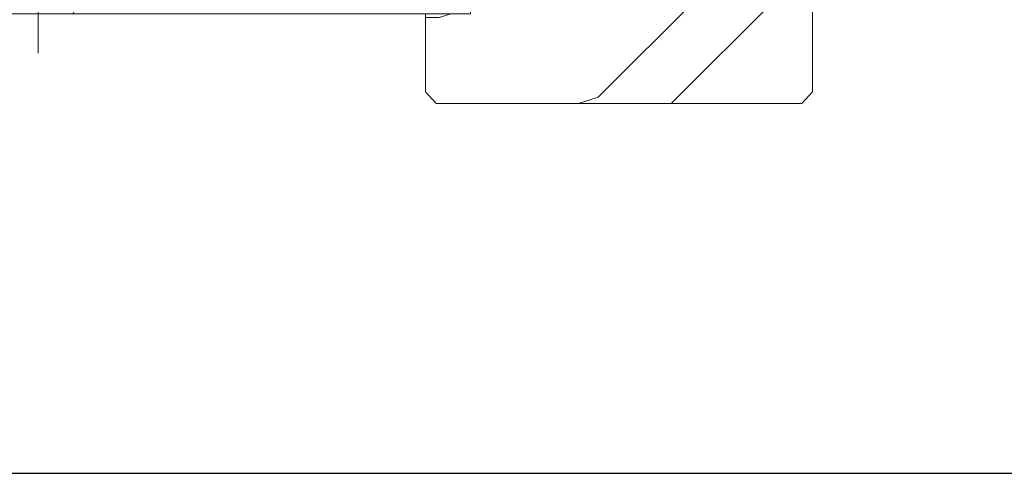
# Model space of a CAD drawing. Units: millimetres. Extents: x 0 to 329, y -11 to 461.
# Drawn here: x 203 to 247, y 103 to 123 of the extents above; entities that cross this region are included whole.
import ezdxf

# ---------------------------------------------------------------- set-up
doc = ezdxf.new("R2010")
doc.units = ezdxf.units.MM
doc.linetypes.add('AM_ISO08W050', pattern=[18, 12, -1.5, 3, -1.5])
doc.linetypes.add('AM_ISO08W050x2', pattern=[9, 6, -0.75, 1.5, -0.75])
for name, color, linetype, lineweight in [('AEL-AM_7', 4, 'AM_ISO08W050', 18), ('AM_1', 30, 'Continuous', 30), ('AM_4', 3, 'Continuous', 20), ('AM_7', 4, 'AM_ISO08W050', 18), ('Contour principale', 30, 'Continuous', 15), ('Hachures', 5, 'Continuous', 9)]:
    doc.layers.add(name, color=color, linetype=linetype, lineweight=lineweight)

# ---------------------------------------------------------------- blocks, each defined once
blk = doc.blocks.new('vis tt 3-5x25')
at = {"layer": 'AEL-AM_7'}
blk.add_line((-5.116e-13, -4.385313521645002), (-5.116e-13, 27.54470889542107), dxfattribs=at)
at = {"layer": 'AM_4', "color": 5, "linetype": 'Continuous'}
for p, q in [((-5.116e-13, 25), (-0.8259530905369274, 23.22182809593392)), ((-5.116e-13, 25), (1.15104387023166, 22.66109239857747)), ((-5.116e-13, 23.37242296705517), (-1.156222244677792, 23.17334942652701)), ((-1.300000000000522, 21.33295696099572), (-1.300000000000522, 22.32966794524646)), ((1.234663584544932, 22.67336654660267), (1.151043870231774, 22.66109239857769)), ((1.365376761706556, 21.78290932492496), (-1.365353107190856, 21.32336408307037)), ((1.299999999998817, 20.85884696160383), (1.299999999998703, 21.7733129748633)), ((1.365376761706556, 19.96362132579929), (-1.365353107190856, 19.50407608394471)), ((-1.300000000000466, 19.51366896187005), (-1.300000000000522, 20.42813496072927)), ((1.299999999998874, 19.03955896247817), (1.299999999998817, 19.95402497573741)), ((-1.300000000000522, 17.69438096274439), (-1.300000000000522, 18.6088469616036)), ((1.365376761706556, 18.14433332667363), (-1.365353107190856, 17.68478808481904)), ((1.299999999998874, 17.2202709633525), (1.299999999998817, 18.13473697661197)), ((-1.300000000000466, 15.87509296361872), (-1.300000000000522, 16.78955896247794)), ((1.365376761706556, 16.32504532754797), (-1.365353107190856, 15.86550008569338)), ((1.299999999998874, 15.40098296422684), (1.299999999998817, 16.31544897748631)), ((1.365376761706556, 14.5057573284223), (-1.365353107190856, 14.04621208656772)), ((-1.300000000000466, 14.05580496449329), (-1.300000000000522, 14.97027096335228)), ((1.299999999998931, 13.58169496510118), (1.299999999998931, 14.49616097836065)), ((-1.300000000000466, 12.23651696536762), (-1.300000000000466, 13.15098296422661)), ((1.365376761706556, 12.68646932929664), (-1.365353107190856, 12.22692408744206)), ((1.299999999999158, 11.76240696597551), (1.299999999999101, 12.67687297923476)), ((-1.300000000000409, 10.41722896624174), (-1.300000000000409, 11.33169496510095)), ((1.365376761706556, 10.86718133017098), (-1.365353107190856, 10.40763608831639)), ((1.299999999999215, 9.943118966849852), (1.299999999999158, 10.85758498010932)), ((1.365376761706556, 9.047893331045316), (-1.365353107190856, 8.588348089190731)), ((-1.300000000000466, 8.597940967116072), (-1.300000000000466, 9.512406965975288)), ((1.299999999999329, 8.123830967724187), (1.299999999999272, 9.03829698098366)), ((-1.300000000000522, 2.930686340484953), (-1.300000000000522, 7.693118966849624)), ((1.365376761706556, 7.228605331919653), (-2.274e-13, 6.99883097492443)), ((1.299999999999499, 2.930686340484953), (1.299999999999272, 7.219008981858223)), ((-4.000000000000512, 0.4306863404849537), (-4.000000000000512, 0.25)), ((-3.750000000000512, 0.6806863404849537), (-3.750000000000512, 0.6806863404849537)), ((3.750000000000512, 0), (-3.750000000000512, 0)), ((4.000000000000512, 0.4306863404849537), (4.000000000000512, 0.25))]:
    blk.add_line(p, q, dxfattribs=at)
for centre, radius, start, end in [((-1.090869137487004, 22.72812030418595), 0.4500000000000913, 98.35054765275959, 242.3069107667783), ((1.299999906302105, 22.22813496072945), 0.4499999999999887, 278.3474916126432, 98.34881406094122), ((-1.300000000000238, 20.87813496072931), 0.4499999999999887, 98.3505476527398, 270), ((1.299999906302105, 20.40884696160379), 0.4499999999999887, 278.3474916126432, 89.99998807012024), ((-1.300000000000238, 19.05884696160365), 0.4499999999999887, 98.3505476527398, 270), ((1.299999906302105, 18.58955896247812), 0.4499999999999887, 278.3474916126432, 89.99998807012024), ((-1.300000000000238, 17.23955896247798), 0.4499999999999887, 98.3505476527398, 270), ((1.299999906302105, 16.77027096335246), 0.4499999999999887, 278.3474916126432, 89.99998807012024), ((-1.300000000000238, 15.42027096335232), 0.4499999999999887, 98.3505476527398, 270), ((1.299999906302105, 14.95098296422679), 0.4499999999999887, 278.3474916126432, 89.99998807012024), ((-1.300000000000238, 13.60098296422666), 0.4499999999999887, 98.3505476527398, 270), ((1.299999906302105, 13.13169496510113), 0.4499999999999887, 278.3474916126432, 89.99998807012024), ((-1.300000000000238, 11.78169496510099), 0.4499999999999887, 98.3505476527398, 270), ((1.299999906302105, 11.31240696597547), 0.4499999999999887, 278.3474916126432, 89.99998807012024), ((-1.300000000000238, 9.962406965975331), 0.4499999999999887, 98.3505476527398, 270), ((1.299999906302105, 9.493118966849806), 0.4499999999999887, 278.3474916126432, 89.99998807012024), ((-1.300000000000238, 8.14311896684967), 0.4499999999999887, 98.3505476527398, 270), ((1.299999906302105, 7.673830967724142), 0.4499999999999887, 278.3474916126432, 89.99998807012024), ((-3.721755301000484, 3.108819890462712), 2.428297819368372, 269.3335502235318, 355.7931532828477), ((3.721755300999461, 3.108819890462797), 2.42829781936835, 184.2068467171523, 270.6664497764715), ((-3.750000000000512, 0.4306863404849537), 0.25, 90, 180), ((-3.750000000000512, 0.25), 0.25, 180.0000000016154, 270.0000000016025), ((3.750000000000512, 0.4306863404849537), 0.25, 0, 90), ((3.750000000000512, 0.25), 0.25, 270.0000000016025, 1.6154164e-09)]:
    blk.add_arc(centre, radius, start, end, dxfattribs=at)
blk = doc.blocks.new('vis tt 3-5x35')
at = {"layer": 'AEL-AM_7'}
blk.add_line((-5.116e-13, -4.385313521645002), (-5.116e-13, 37.54470889542132), dxfattribs=at)
at = {"layer": 'AM_4', "color": 5, "linetype": 'Continuous'}
for p, q in [((-5.116e-13, 35.00000000000023), (-0.8259530905369274, 33.22182809593392)), ((-5.116e-13, 35.00000000000023), (1.15104387023166, 32.66109239857747)), ((-5.116e-13, 33.3724229670554), (-1.156222244677792, 33.17334942652701)), ((1.365376761706556, 31.78290932492496), (-1.365353107190856, 31.3233640830706)), ((-1.300000000000522, 31.33295696099572), (-1.300000000000522, 32.32966794524668)), ((1.234663584544932, 32.67336654660289), (1.151043870231774, 32.66109239857792)), ((1.299999999998817, 30.85884696160405), (1.299999999998703, 31.7733129748633)), ((1.365376761706556, 29.9636213257993), (-1.365353107190856, 29.50407608394494)), ((-1.300000000000466, 29.51366896187006), (-1.300000000000522, 30.42813496072927)), ((1.299999999998874, 29.0395589624784), (1.299999999998817, 29.95402497573764)), ((-1.300000000000522, 27.69438096274439), (-1.300000000000522, 28.6088469616036)), ((1.365376761706556, 28.14433332667363), (-1.365353107190856, 27.68478808481929)), ((1.299999999998874, 27.22027096335273), (1.299999999998817, 28.13473697661198)), ((1.365376761706556, 26.32504532754797), (-1.365353107190856, 25.86550008569361)), ((-1.300000000000466, 25.87509296361873), (-1.300000000000522, 26.78955896247794)), ((1.299999999998874, 25.40098296422707), (1.299999999998817, 26.31544897748631)), ((1.365376761706556, 24.50575732842231), (-1.365353107190856, 24.04621208656795)), ((-1.300000000000466, 24.05580496449352), (-1.300000000000522, 24.97027096335228)), ((1.299999999998931, 23.58169496510141), (1.299999999998931, 24.49616097836065)), ((-1.300000000000466, 22.23651696536785), (-1.300000000000466, 23.15098296422661)), ((1.365376761706556, 22.68646932929664), (-1.365353107190856, 22.22692408744229)), ((1.299999999999158, 21.76240696597574), (1.299999999999101, 22.67687297923499)), ((1.365376761706556, 20.86718133017098), (-1.365353107190856, 20.40763608831639)), ((-1.300000000000409, 20.41722896624174), (-1.300000000000409, 21.33169496510095)), ((1.299999999999215, 19.94311896684985), (1.299999999999158, 20.85758498010932)), ((1.365376761706556, 19.04789333104531), (-1.365353107190856, 18.58834808919073)), ((-1.300000000000466, 18.59794096711607), (-1.300000000000466, 19.51240696597529)), ((1.299999999999329, 18.12383096772419), (1.299999999999272, 19.03829698098366)), ((-1.300000000000238, 16.77865296799041), (-1.300000000000238, 17.69311896684962)), ((1.365376637217366, 17.22860533191965), (-1.365353231680046, 16.76906009006529)), ((1.299999999999556, 16.30454296859852), (1.299999999999499, 17.21900898185799)), ((1.365376761707011, 15.40931733279421), (-1.365353107190401, 14.94977209093986)), ((-1.300000000000011, 14.95936496886497), (-1.300000000000068, 15.87383096772419)), ((1.299999999999329, 14.48525496947332), (1.299999999999272, 15.39972098273256)), ((1.365376761707011, 13.59002933366855), (-1.365353107190401, 13.13048409181419)), ((-1.300000000000011, 13.14007696973976), (-1.300000000000068, 14.05454296859852)), ((1.299999999999386, 12.66596697034765), (1.299999999999386, 13.5804329836069)), ((-1.300000000000011, 11.3207889706141), (-1.300000000000011, 12.23525496947286)), ((1.365376761707011, 11.77074133454289), (-1.365353107190401, 11.31119609268853)), ((1.299999999999613, 10.84667897122199), (1.299999999999556, 11.76114498448123)), ((1.365376761707011, 9.951453335417227), (-1.365353107190401, 9.491908093562643)), ((-1.299999999999954, 9.501500971487985), (-1.299999999999954, 10.4159669703472)), ((1.29999999999967, 9.0273909720961), (1.299999999999613, 9.941856985355571)), ((1.365376761707011, 8.132165336291564), (-1.365353107190401, 7.672620094436978)), ((-1.300000000000011, 7.682212972362323), (-1.300000000000011, 8.596678971221536)), ((1.299999999999783, 7.208102972970437), (1.299999999999727, 8.122568986229908)), ((-1.300000000000522, 2.930686340484953), (-1.299999999999755, 6.777390972095872)), ((1.365376761707011, 6.312877337165901), (2.274e-13, 6.083102980170679)), ((1.299999999999499, 2.930686340484953), (1.299999999999442, 6.303280987104245)), ((-4.000000000000512, 0.4306863404849537), (-4.000000000000512, 0.25)), ((-3.750000000000512, 0.6806863404849537), (-3.750000000000512, 0.6806863404849537)), ((3.750000000000512, 0), (-3.750000000000512, 0)), ((4.000000000000512, 0.4306863404849537), (4.000000000000512, 0.25))]:
    blk.add_line(p, q, dxfattribs=at)
for centre, radius, start, end in [((-1.090869137487004, 32.72812030418595), 0.4500000000000913, 98.35054765275959, 242.3069107667783), ((1.299999906302105, 32.22813496072945), 0.4499999999999887, 278.3474916126432, 98.34881406094122), ((-1.300000000000238, 30.87813496072954), 0.4499999999999887, 98.3505476527398, 270), ((1.299999906302105, 30.40884696160379), 0.4499999999999887, 278.3474916126432, 89.99998807012024), ((-1.300000000000238, 29.05884696160388), 0.4499999999999887, 98.3505476527398, 270), ((1.299999906302105, 28.58955896247812), 0.4499999999999887, 278.3474916126432, 89.99998807012024), ((-1.300000000000238, 27.23955896247821), 0.4499999999999887, 98.3505476527398, 270), ((1.299999906302105, 26.77027096335246), 0.4499999999999887, 278.3474916126432, 89.99998807012024), ((-1.300000000000238, 25.42027096335255), 0.4499999999999887, 98.3505476527398, 270), ((1.299999906302105, 24.9509829642268), 0.4499999999999887, 278.3474916126432, 89.99998807012024), ((-1.300000000000238, 23.60098296422689), 0.4499999999999887, 98.3505476527398, 270), ((1.299999906302105, 23.13169496510113), 0.4499999999999887, 278.3474916126432, 89.99998807012024), ((-1.300000000000238, 21.78169496510122), 0.4499999999999887, 98.3505476527398, 270), ((1.299999906302105, 21.31240696597547), 0.4499999999999887, 278.3474916126432, 89.99998807012024), ((-1.300000000000238, 19.96240696597533), 0.4499999999999887, 98.3505476527398, 270), ((1.299999906302105, 19.4931189668498), 0.4499999999999887, 278.3474916126432, 89.99998807012024), ((-1.300000000000238, 18.14311896684967), 0.4499999999999887, 98.3505476527398, 270), ((1.299999906302105, 17.67383096772414), 0.4499999999999887, 278.3474916126432, 89.99998807012024), ((-1.300000124489429, 16.32383096772423), 0.4499999999999887, 98.3505476527398, 270), ((1.299999906302559, 15.85454296859871), 0.4499999999999887, 278.3474916126432, 89.99998807012024), ((-1.299999999999783, 14.5045429685988), 0.4499999999999887, 98.3505476527398, 270), ((1.299999906302559, 14.03525496947304), 0.4499999999999887, 278.3474916126432, 89.99998807012024), ((-1.299999999999783, 12.68525496947313), 0.4499999999999887, 98.3505476527398, 270), ((1.299999906302559, 12.21596697034738), 0.4499999999999887, 278.3474916126432, 89.99998807012024), ((-1.299999999999783, 10.86596697034747), 0.4499999999999887, 98.3505476527398, 270), ((1.299999906302559, 10.39667897122172), 0.4499999999999887, 278.3474916126432, 89.99998807012024), ((-1.299999999999783, 9.046678971221581), 0.4499999999999887, 98.3505476527398, 270), ((1.299999906302559, 8.577390972096053), 0.4499999999999887, 278.3474916126432, 89.99998807012024), ((-1.299999999999783, 7.227390972095917), 0.4499999999999887, 98.3505476527398, 270), ((1.299999906302559, 6.758102972970391), 0.4499999999999887, 278.3474916126432, 89.99998807012024), ((-3.721755301000484, 3.108819890462712), 2.428297819368372, 269.3335502235318, 355.7931532828477), ((3.721755300999461, 3.108819890462797), 2.42829781936835, 184.2068467171523, 270.6664497764715), ((-3.750000000000512, 0.4306863404849537), 0.25, 90, 180), ((-3.750000000000512, 0.25), 0.25, 180.0000000016154, 270.0000000016025), ((3.750000000000512, 0.4306863404849537), 0.25, 0, 90), ((3.750000000000512, 0.25), 0.25, 270.0000000016025, 1.6154164e-09)]:
    blk.add_arc(centre, radius, start, end, dxfattribs=at)
blk = doc.blocks.new('Cloison placo 98.48')
at = {"layer": 'AM_4'}
for p, q in [((-2.832067931374883e-06, 98.01450624871559), (73.88138634254244, 98.01450838347792)), ((0, 0), (-2.832067931374883e-06, 98.01450624871559)), ((-2.470874839843873e-06, 85.51450624871559), (73.88138670373553, 85.51450838347792)), ((12.49999963883602, 12.5000003616442), (12.4999975291252, 85.51450660989626)), ((73.88138670373553, 85.51450838347792), (25.59999753061528, 85.51450698841491)), ((73.88138706490315, 73.01450838347792), (12.49999789029278, 73.01450660989413)), ((24.99999927763929, 25.00000072282637), (24.99999789028473, 73.0145069710752)), ((12.49999927763929, 25.0000003616442), (73.88138845224967, 25.00000213522799)), ((-3.611639840528369e-07, 12.50000000046566), (73.88138881344639, 12.50000213522799)), ((73.88138881344639, 12.50000213522799), (25.59999964032613, 12.50000074016498)), ((73.88138917461038, 2.13476232602261e-06), (0, 0))]:
    blk.add_line(p, q, dxfattribs=at)
at = {"layer": 'AM_4', "color": 5}
for p, q in [((26.09999789104768, 73.01450700285932), (59.89999789103604, 73.01450797948928)), ((26.09999790837537, 72.41450700286077), (59.89999790836373, 72.4145079794871)), ((26.69999790648944, 72.4145070201048), (58.49999790650691, 72.41450793894546)), ((24.9999980644061, 67.01450697107794), (24.99999792280869, 71.91450697107575)), ((25.59999806441192, 67.0145069884129), (25.59999792281451, 71.91450698841436)), ((25.59999811063244, 65.35057496582158), (25.5999979382832, 71.31450698832123)), ((26.19999811060916, 65.35057498315655), (26.19999793825991, 71.3145070056562)), ((26.69999792382077, 71.81450702010261), (58.49999792383824, 71.81450793894692)), ((58.99999793827737, 71.31450795339333), (58.99999807987115, 66.41450795339551)), ((59.5999979382832, 71.31450797073194), (59.59999807987697, 66.41450797073048)), ((60.39999792280287, 71.91450799393715), (60.39999809512301, 65.9505759714375)), ((60.99999809512883, 65.95057598877611), (60.99999792280869, 71.91450801127576)), ((24.9999980644061, 67.01450697107794), (25.59999806441192, 67.0145069884129)), ((59.59999807987697, 66.41450797073048), (58.99999807987115, 66.41450795339551)), ((60.35776897669712, 65.77169053201942), (59.88445637485347, 64.8250652599454)), ((25.70557093253956, 64.90336137336999), (26.15776902604921, 63.99896525163786)), ((26.24222723938874, 65.17168954617955), (26.69442533292749, 64.26729342444378)), ((60.89442529906955, 65.50336239022363), (60.44222725777217, 64.5989662423599)), ((26.19999902817653, 33.59442794849747), (26.19999815480332, 63.82007981465722)), ((26.79999902821146, 33.59442796583608), (26.79999815483825, 63.82007983199219)), ((59.79999813936956, 64.4200807856032), (59.79999901274277, 34.19442891944709)), ((60.39999813934628, 64.42008080293817), (60.39999901271949, 34.19442893677842)), ((60.89442623500872, 33.11114737806565), (60.44222814144086, 34.01554349979779)), ((25.70557186848237, 32.51114636121565), (26.15776990975064, 33.41554250907939)), ((26.24222819085116, 32.2428182194235), (26.71554079266934, 33.18944349149388)), ((60.35776992816318, 32.84281920526337), (59.90557183465353, 33.7472153269955)), ((25.59999907239398, 32.06393276266681), (25.59999924474323, 26.10000074016352)), ((26.19999924471995, 26.10000075749849), (26.1999990723707, 32.06393277999814)), ((60.39999905694276, 32.66393376828273), (60.3999992292629, 26.70000174577945)), ((60.99999905694858, 32.66393378562134), (60.99999922926872, 26.70000176311805)), ((26.99999922926872, 26.70000078071098), (26.99999908767131, 31.6000007807088)), ((26.99999908767131, 31.6000007807088), (27.59999908767713, 31.6000007980474)), ((27.59999922927454, 26.70000079804959), (27.59999908767713, 31.6000007980474)), ((60.99999910314, 31.00000176302638), (60.99999924473741, 26.10000176302492)), ((61.59999910314582, 31.00000178036498), (60.99999910314, 31.00000176302638)), ((61.59999910314582, 31.00000178036498), (61.59999924474323, 26.10000178036353)), ((60.49999925917291, 25.60000174857851), (26.69999925915545, 25.60000077194491)), ((59.89999924370204, 26.20000173133303), (28.09999924371368, 26.20000081249236)), ((59.89999926102973, 25.60000173133449), (28.09999926104138, 25.60000081249382)), ((60.49999927650424, 25.00000174857996), (26.69999927648678, 25.00000077194636))]:
    blk.add_line(p, q, dxfattribs=at)
for centre, radius, start, end in [((26.09999792281451, 71.91450700286077), 1.1, 90.00000165522863, 180.0000016556455), ((26.69999793825991, 71.31450702010261), 1.1, 90.00000165522863, 180.0000016556455), ((26.09999792281451, 71.91450700286077), 0.5000000000219998, 90.00000165522863, 180.0000016560624), ((58.49999793827737, 71.31450793894692), 1.1, 1.655645525433693e-06, 90.00000165522863), ((59.89999792280287, 71.9145079794871), 1.1, 1.655645525433693e-06, 90.00000165522863), ((59.89999792280287, 71.9145079794871), 0.5000000000219998, 1.656062407096902e-06, 90.00000165522863), ((26.69999793825991, 71.31450702010261), 0.5000000000219998, 90.00000165522863, 180.0000016560624), ((58.49999793827737, 71.31450793894692), 0.5000000000219998, 1.656062407096902e-06, 90.00000165522863), ((59.99999809512883, 65.95057595988328), 0.4, 333.4349504784661, 1.655645525433693e-06), ((59.99999809512883, 65.95057595988328), 0.9999999999999999, 333.4349504784661, 1.655645525433693e-06), ((26.59999811063244, 65.35057499471804), 0.9999999999999999, 180.0000016556455, 206.5650528324357), ((26.59999811063244, 65.35057499471804), 0.4, 180.0000016556455, 206.5650528324357), ((60.79999813936956, 64.42008081449603), 0.9999999999999999, 153.4349504784661, 180.0000016556455), ((60.79999813936956, 64.42008081449603), 0.4, 153.4349504784661, 180.0000016556455), ((25.79999815483825, 63.82007980309936), 0.4, 1.655645525433693e-06, 26.56505283243566), ((25.79999815483825, 63.82007980309936), 0.9999999999999999, 1.655645525433693e-06, 26.56505283243566), ((60.79999901274277, 34.19442894833992), 0.9999999999999999, 180.0000016556455, 206.5650528324357), ((60.79999901274277, 34.19442894833992), 0.4, 180.0000016556455, 206.5650528324357), ((25.79999902821146, 33.59442793693961), 0.4, 333.4349504784661, 1.655645525433693e-06), ((25.79999902821146, 33.59442793693961), 0.9999999999999999, 333.4349504784661, 1.655645525433693e-06), ((59.99999905694858, 32.66393375672487), 0.4, 1.655645525433693e-06, 26.56505283243566), ((59.99999905694858, 32.66393375672487), 0.9999999999999999, 1.655645525433693e-06, 26.56505283243566), ((26.59999907239398, 32.06393279155964), 0.9999999999999999, 153.4349504784661, 180.0000016556455), ((26.59999907239398, 32.06393279155964), 0.4, 153.4349504784661, 180.0000016556455), ((28.09999922927454, 26.70000081249236), 1.1, 180.0000016556455, 270.0000016552286), ((28.09999922927454, 26.70000081249236), 0.5000000000219998, 180.0000016560624, 270.0000016552286), ((59.8999992292629, 26.70000173133303), 0.5000000000219998, 270.0000016552286, 1.656062407096902e-06), ((59.8999992292629, 26.70000173133303), 1.1, 270.0000016552286, 1.655645525433693e-06), ((26.69999924471995, 26.10000077194491), 1.1, 180.0000016556455, 270.0000016552286), ((26.69999924471995, 26.10000077194491), 0.5000000000219998, 180.0000016560624, 270.0000016552286), ((60.49999924473741, 26.10000174857851), 0.5000000000219998, 270.0000016552286, 1.656062407096902e-06), ((60.49999924473741, 26.10000174857851), 1.1, 270.0000016552286, 1.655645525433693e-06)]:
    blk.add_arc(centre, radius, start, end, dxfattribs=at)
at = {"layer": 'AM_7', "linetype": 'AM_ISO08W050x2', "ltscale": 0.8}
for p, q in [((73.8813863425455, 98.01450838347793), (73.88138717773109, 69.10980500705409)), ((73.88138824428461, 32.19827110279584), (73.88138917461038, 2.13476232602261e-06))]:
    blk.add_line(p, q, dxfattribs=at)
at = {"layer": 'AM_4', "xscale": -1, "rotation": 180.0000016555288}
for name, p in [('vis tt 3-5x35', (48.02553144402055, 98.01450763638681)), ('vis tt 3-5x25', (41.82108982009823, 85.51450745711449))]:
    blk.add_blockref(name, p, dxfattribs=at)
at = {"layer": 'AM_4', "rotation": 1.655528814421504e-06}
for name, p in [('vis tt 3-5x25', (41.87109193055414, 12.5000012103052)), ('vis tt 3-5x35', (48.02553427608848, 1.387671218822106e-06))]:
    blk.add_blockref(name, p, dxfattribs=at)

msp = doc.modelspace()

# ---------------------------------------------------------------- hatches: boundary and pattern name
at = {"layer": 'Hachures'}
h = msp.add_hatch(dxfattribs=at)
h.set_pattern_fill('352', color=256, scale=50, angle=44.99999903114097)
h.set_pattern_definition([(45, (3306.285792418262, 8568.122444038841), (-1.588420768953492e-15, 70.71067811865471), [14.99999999999999, -34.99999999999995]), (45, (3304.518025465292, 8569.890210991805), (-1.588420768953492e-15, 70.71067811865471), [14.99999999999999, -34.99999999999995]), (45, (3302.750258512327, 8575.193511850708), (-1.588420768953492e-15, 70.71067811865471), [9.999999999999988, -39.99999999999995]), (45, (3300.982491559354, 8580.496812709604), (-1.588420768953492e-15, 70.71067811865471), [7.499999999999994, -42.49999999999995]), (45, (3297.446957653429, 8584.03234661554), (-1.588420768953492e-15, 70.71067811865471), [4.999999999999994, -44.99999999999995]), (45, (3285.072588982662, 8578.72904575664), (-1.588420768953492e-15, 70.71067811865471), [2.499999999999997, -12.49999999999999, 2.499999999999997, -32.49999999999995]), (45, (3288.608122888597, 8585.800113568506), (-1.588420768953492e-15, 70.71067811865471), [2.499999999999997, -19.99999999999998, 7.499999999999994, -19.99999999999998]), (45, (3293.911423747501, 8594.638948333339), (-1.588420768953492e-15, 70.71067811865471), [2.499999999999997, -2.499999999999997, 2.499999999999997, -42.49999999999995]), (45, (3290.375889841563, 8594.638948333335), (-1.588420768953492e-15, 70.71067811865471), [2.499999999999997, -47.49999999999995]), (45, (3285.072588982662, 8596.406715286304), (-1.588420768953492e-15, 70.71067811865471), [7.499999999999994, -42.49999999999995]), (45, (3281.537055076734, 8599.942249192234), (-1.588420768953492e-15, 70.71067811865471), [9.999999999999988, -39.99999999999995]), (45, (3276.233754217833, 8601.710016145202), (-1.588420768953492e-15, 70.71067811865471), [12.49999999999999, -14.99999999999999, 2.499999999999997, -19.99999999999998]), (134.9999999999999, (3283.304822029696, 8566.354677085874), (-70.7106781186547, 5.517006376889273e-15), [2.499999999999999, -4.999999999999997, 12.49999999999999, -29.99999999999999]), (134.9999999999999, (3281.537055076723, 8571.657977944775), (-70.7106781186547, 5.517006376889273e-15), [2.499999999999999, -2.499999999999999, 7.499999999999997, -37.49999999999998]), (134.9999999999999, (3269.16268640597, 8587.56788052147), (-70.7106781186547, 5.517006376889273e-15), [4.999999999999997, -44.99999999999998]), (134.9999999999999, (3285.072588982669, 8575.193511850708), (-70.7106781186547, 5.517006376889273e-15), [9.999999999999995, -14.99999999999999, 2.499999999999999, -22.49999999999999]), (134.9999999999999, (3267.394919453004, 8596.406715286304), (-70.7106781186547, 5.517006376889273e-15), [2.499999999999999, -47.49999999999998]), (134.9999999999999, (3286.840355935627, 8580.496812709604), (-70.7106781186547, 5.517006376889273e-15), [7.499999999999997, -42.49999999999998]), (134.9999999999999, (3288.608122888597, 8585.800113568506), (-70.7106781186547, 5.517006376889273e-15), [4.999999999999997, -44.99999999999998]), (134.9999999999999, (3292.143656794532, 8589.335647474436), (-70.7106781186547, 5.517006376889273e-15), [2.499999999999999, -7.499999999999997, 7.499999999999997, -32.49999999999998]), (134.9999999999999, (3292.143656794532, 8592.871181380367), (-70.7106781186547, 5.517006376889273e-15), [2.499999999999999, -47.49999999999998]), (134.9999999999999, (3300.982491559361, 8587.56788052147), (-70.7106781186547, 5.517006376889273e-15), [6.999999999999998, -42.99999999999998]), (134.9999999999999, (3309.821326324193, 8582.26457966257), (-70.7106781186547, 5.517006376889273e-15), [4.999999999999997, -44.99999999999998]), (134.9999999999999, (3299.214724606399, 8599.942249192232), (-70.7106781186547, 5.517006376889273e-15), [2.499999999999999, -47.49999999999998]), (134.9999999999999, (3304.518025465292, 8601.7100161452), (-70.7106781186547, 5.517006376889273e-15), [7.499999999999997, -42.49999999999998]), (134.9999999999999, (3308.053559371231, 8605.245550051133), (-70.7106781186547, 5.517006376889273e-15), [7.499999999999997, -42.49999999999998]), (90, (3316.892394136064, 8585.800113568503), (-35.35533906, 35.35533905999999), [3.5355, -3.5355, 3.5355, -60.10417810000001]), (90, (3300.982491559361, 8587.56788052147), (-35.35533906, 35.35533905999999), [7.071000000000001, -63.6396781]), (90, (3269.162686405966, 8591.103414427402), (-35.35533906, 35.35533905999999), [7.071000000000001, -63.6396781]), (90, (3285.072588982662, 8589.335647474438), (-35.35533906, 35.35533905999999), [7.071000000000001, -63.6396781]), (90, (3293.911423747498, 8584.03234661554), (-35.35533906, 35.35533905999999), [7.071000000000001, -63.6396781]), (90, (3311.589093277163, 8587.567880521472), (-35.35533906, 35.35533905999999), [7.071000000000001, -63.6396781]), (90, (3306.285792418262, 8585.800113568506), (-35.35533906, 35.35533905999999), [10.6066, -60.1040781]), (90, (3279.769288123768, 8591.103414427405), (-35.35533906, 35.35533905999999), [3.5355, -67.1751781]), (90, (3274.465987264867, 8592.871181380367), (-35.35533906, 35.35533905999999), [3.5355, -67.1751781]), (90, (3288.608122888593, 8607.013317004103), (-35.35533906, 35.35533905999999), [3.5355, -67.1751781]), (90, (3292.143656794532, 8575.193511850706), (-35.35533906, 35.35533905999999), [3.5355, -67.1751781]), (90, (3299.214724606395, 8607.013317004099), (-35.35533906, 35.35533905999999), [3.5355, -67.1751781]), (90, (3290.375889841563, 8591.103414427402), (-35.35533906, 35.35533905999999), [3.5355, -67.1751781]), (90, (3290.375889841566, 8598.174482239267), (-35.35533906, 35.35533905999999), [3.5355, -67.1751781]), (179.9999999999999, (3295.679190700464, 8589.335647474436), (-35.35533905999999, -35.35533906), [3.5355, -3.5355, 10.6066, -53.0330781]), (179.9999999999999, (3300.982491559364, 8594.638948333337), (-35.35533905999999, -35.35533906), [3.5355, -67.1751781]), (179.9999999999999, (3313.356860230125, 8582.26457966257), (-35.35533905999999, -35.35533906), [3.5355, -67.1751781]), (179.9999999999999, (3297.446957653429, 8584.03234661554), (-35.35533905999999, -35.35533906), [3.5355, -67.1751781]), (179.9999999999999, (3295.679190700464, 8596.406715286303), (-35.35533905999999, -35.35533906), [3.5355, -67.1751781]), (179.9999999999999, (3295.679190700464, 8578.729045756638), (-35.35533905999999, -35.35533906), [3.5355, -67.1751781]), (179.9999999999999, (3309.82132632419, 8592.871181380367), (-35.35533905999999, -35.35533906), [3.5355, -67.1751781]), (179.9999999999999, (3295.679190700464, 8557.515842321041), (-35.35533905999999, -35.35533906), [3.5355, -67.1751781]), (179.9999999999999, (3295.679190700464, 8561.051376226973), (-35.35533905999999, -35.35533906), [7.071000000000001, -63.6396781]), (179.9999999999999, (3295.67919070046, 8564.586910132908), (-35.35533905999999, -35.35533906), [7.071000000000001, -63.6396781]), (179.9999999999999, (3299.214724606399, 8568.122444038838), (-35.35533905999999, -35.35533906), [7.071000000000001, -63.6396781]), (179.9999999999999, (3297.446957653433, 8573.425744897742), (-35.35533905999999, -35.35533906), [7.071000000000001, -63.6396781]), (179.9999999999999, (3297.446957653429, 8601.710016145204), (-35.35533905999999, -35.35533906), [7.071000000000001, -63.6396781]), (179.9999999999999, (3322.195694994961, 8591.103414427402), (-35.35533905999999, -35.35533906), [7.071000000000001, -63.6396781]), (179.9999999999999, (3295.679190700467, 8621.15545262783), (-35.35533905999999, -35.35533906), [7.071000000000001, -63.6396781]), (179.9999999999999, (3299.214724606399, 8617.619918721897), (-35.35533905999999, -35.35533906), [7.071000000000001, -63.6396781]), (179.9999999999999, (3297.446957653433, 8612.316617863002), (-35.35533905999999, -35.35533906), [7.071000000000001, -63.6396781]), (179.9999999999999, (3272.698220311901, 8587.56788052147), (-35.35533905999999, -35.35533906), [10.6066, -60.1040781]), (179.9999999999999, (3299.214724606395, 8607.013317004099), (-35.35533905999999, -35.35533906), [10.6066, -60.1040781]), (71.5650512, (3269.16268640597, 8598.174482239268), (35.35533904518626, 35.35533907347511), [5.589999999999995, -106.2133988499999]), (71.5650512, (3286.840355935627, 8580.496812709604), (35.35533904518626, 35.35533907347511), [5.589999999999995, -106.2133988499999]), (71.5650512, (3279.769288123768, 8594.638948333339), (35.35533904518626, 35.35533907347511), [5.589999999999995, -106.2133988499999]), (71.5650512, (3315.124627183087, 8580.496812709607), (35.35533904518626, 35.35533907347511), [5.589999999999995, -106.2133988499999]), (71.5650512, (3309.821326324193, 8582.26457966257), (35.35533904518626, 35.35533907347511), [5.589999999999995, -106.2133988499999]), (71.5650512, (3292.143656794532, 8578.729045756638), (35.35533904518626, 35.35533907347511), [5.589999999999995, -106.2133988499999]), (71.5650512, (3274.465987264867, 8596.406715286303), (35.35533904518626, 35.35533907347511), [5.589999999999995, -106.2133988499999]), (71.5650512, (3295.679190700464, 8596.406715286303), (35.35533904518626, 35.35533907347511), [11.17999999999999, -100.6233988499999]), (108.4349488199999, (3290.375889841566, 8601.7100161452), (-35.35533905752762, 35.35533906113375), [5.589999999999997, -106.2133988499999]), (108.4349488199999, (3306.285792418258, 8596.406715286304), (-35.35533905752762, 35.35533906113375), [5.589999999999997, -106.2133988499999]), (108.4349488199999, (3281.537055076734, 8585.800113568504), (-35.35533905752762, 35.35533906113375), [5.589999999999997, -106.2133988499999]), (108.4349488199999, (3272.698220311894, 8580.496812709604), (-35.35533905752762, 35.35533906113375), [5.589999999999997, -106.2133988499999]), (108.4349488199999, (3300.982491559364, 8594.638948333337), (-35.35533905752762, 35.35533906113375), [5.589999999999997, -106.2133988499999]), (108.4349488199999, (3297.446957653433, 8591.103414427405), (-35.35533905752762, 35.35533906113375), [5.589999999999997, -106.2133988499999]), (108.4349488199999, (3278.001521170802, 8582.26457966257), (-35.35533905752762, 35.35533906113375), [11.17999999999999, -100.62339885]), (108.4349488199999, (3316.89239413606, 8596.4067152863), (-35.35533905752762, 35.35533906113375), [11.17999999999999, -100.62339885]), (108.4349488199999, (3311.589093277159, 8594.638948333339), (-35.35533905752762, 35.35533906113375), [11.17999999999999, -100.62339885]), (161.5650512, (3288.608122888601, 8561.051376226977), (-35.35533907347512, 35.35533904518626), [5.589999999999998, -106.21339885]), (161.5650512, (3269.162686405963, 8580.496812709604), (-35.35533907347512, 35.35533904518626), [5.589999999999998, -106.21339885]), (161.5650512, (3300.982491559354, 8562.819143179942), (-35.35533907347512, 35.35533904518626), [5.589999999999998, -106.21339885]), (161.5650512, (3265.627152500035, 8591.103414427402), (-35.35533907347512, 35.35533904518626), [5.589999999999998, -106.21339885]), (161.5650512, (3290.375889841563, 8573.425744897739), (-35.35533907347512, 35.35533904518626), [5.589999999999998, -106.21339885]), (161.5650512, (3293.911423747498, 8584.03234661554), (-35.35533907347512, 35.35533904518626), [5.589999999999998, -106.21339885]), (161.5650512, (3290.375889841563, 8594.638948333335), (-35.35533907347512, 35.35533904518626), [5.589999999999998, -106.21339885]), (161.5650512, (3288.608122888597, 8564.58691013291), (-35.35533338928102, 35.35535609776856), [5.589999999999998, -106.21339885]), (161.5650512, (3292.143656794532, 8578.729045756638), (-35.35533907347512, 35.35533904518626), [5.589999999999998, -106.21339885]), (161.5650512, (3306.285792418262, 8585.800113568506), (-35.35533907347512, 35.35533904518626), [5.589999999999998, -106.21339885]), (161.5650512, (3306.285792418258, 8592.871181380373), (-35.35533907347512, 35.35533904518626), [5.589999999999998, -106.21339885]), (161.5650512, (3302.750258512327, 8610.548850910034), (-35.35533907347512, 35.35533904518626), [5.589999999999998, -106.21339885]), (161.5650512, (3265.627152500035, 8594.638948333337), (-35.35533907347512, 35.35533904518626), [5.589999999999998, -106.21339885]), (161.5650512, (3262.0916185941, 8587.567880521472), (-35.35533907347512, 35.35533904518626), [11.18, -100.62339885]), (161.5650512, (3292.143656794528, 8568.12244403884), (-35.35533907347512, 35.35533904518626), [11.18, -100.62339885]), (198.4349488199999, (3292.143656794532, 8557.515842321041), (-35.35533906113377, -35.35533905752761), [5.589999999999997, -106.2133988499999]), (198.4349488199999, (3323.963461947927, 8585.800113568506), (-35.35533906113377, -35.35533905752761), [5.589999999999997, -106.2133988499999]), (198.4349488199999, (3304.518025465292, 8601.7100161452), (-35.35533906113377, -35.35533905752761), [5.589999999999997, -106.2133988499999]), (198.4349488199999, (3302.750258512327, 8575.193511850708), (-35.35533906113377, -35.35533905752761), [5.589999999999997, -106.2133988499999]), (198.4349488199999, (3304.518025465292, 8569.890210991805), (-35.35533906113377, -35.35533905752761), [5.589999999999997, -106.2133988499999]), (198.4349488199999, (3300.982491559354, 8580.496812709604), (-35.35533906113377, -35.35533905752761), [5.589999999999997, -106.2133988499999]), (198.4349488199999, (3290.375889841563, 8612.316617862998), (-35.35533906113377, -35.35533905752761), [5.589999999999997, -106.2133988499999]), (198.4349488199999, (3292.143656794528, 8617.619918721899), (-35.35533906113377, -35.35533905752761), [11.17999999999999, -100.62339885])])
h.paths.add_polyline_path([(224.1604895143275, 158.9085613344452), (224.1604895143275, 123.7085695172761), (220.9604902582207, 123.7085695172761), (220.9604902582207, 120.2332860713643), (221.4378534522014, 119.7085704471421), (237.6831230658129, 119.7085704471435), (238.1604862597917, 120.2332860713584), (238.1604862597917, 125.308569145329), (237.3604864457659, 125.308569145329), (237.3604864457623, 135.308566820661), (238.1604862597881, 135.308566820661), (238.1604862597917, 137.3085663557278), (236.1604867247254, 137.3085663557278), (236.1604867247272, 138.9085659837808), (244.1604848649833, 138.9091931125074), (244.1604848649924, 158.1085615204176), (243.3604850509648, 158.9085613344443)])

# ---------------------------------------------------------------- linework, layer by layer
at = {"layer": 'AM_1'}
for points in [[(220.9604902582262, 120.2332860713584), (221.4378534522014, 119.7085704471421)], [(238.1604862597917, 120.2332860713584), (237.6831230658129, 119.7085704471435)], [(41.4564083804737, 103.2628276916923), (292.1917279362872, 103.2628177124404)]]:
    msp.add_lwpolyline(points, dxfattribs=at)
at = {"layer": 'Contour principale'}
for p, q in [((238.1604862597917, 120.2332860713584), (238.1604862597917, 137.3085663557278)), ((220.9604902582207, 120.2332860713584), (220.9604902582207, 123.7085695172761)), ((221.4378534522014, 119.7085704471421), (237.6831230658129, 119.7085704471435))]:
    msp.add_line(p, q, dxfattribs=at)

# ---------------------------------------------------------------- block references
at = {"layer": 'AM_1', "xscale": -0.4000000000000001, "yscale": 0.4, "zscale": 0.4, "rotation": 359.9999994032187}
msp.add_blockref('Cloison placo 98.48', (222.9627037881176, 123.7085695172447), dxfattribs=at)

doc.saveas('drawing.dxf')
